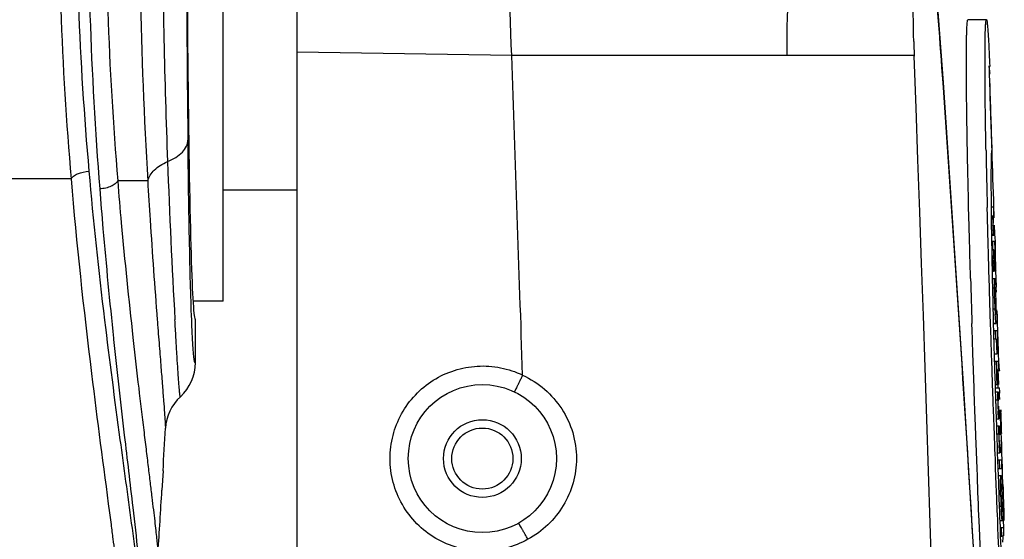
# Model space of a CAD drawing. Units: millimetres. Extents: x 3114 to 5127, y 591 to 1881.
# Drawn here: x 4574 to 4627, y 1340 to 1369 of the extents above; entities that cross this region are included whole.
import ezdxf

# ---------------------------------------------------------------- set-up
doc = ezdxf.new("R2010")
doc.units = ezdxf.units.MM
doc.header["$LTSCALE"] = 16.335
doc.layers.get('0').update_dxf_attribs({"linetype": 'CONTINUOUS'})
doc.layers.add('02___PRT_ALL_AXES', color=7, linetype='CONTINUOUS')

msp = doc.modelspace()

# ---------------------------------------------------------------- linework, layer by layer
at = {"color": 7, "linetype": 'Continuous'}
for p, q in [((4588.512, 1153.834), (4588.512, 1425.834)), ((4625.734, 1368.541), (4624.733, 1368.541)), ((4600.095, 1366.613), (4588.512, 1366.787)), ((4614.977, 1366.613), (4600.095, 1366.613)), ((4621.833, 1366.613), (4614.977, 1366.613)), ((4625.87, 1366.057), (4625.872, 1366.006)), ((4625.872, 1366.006), (4625.885, 1365.629)), ((4625.907, 1366.067), (4625.909, 1366.015)), ((4625.884, 1365.63), (4625.925, 1365.63)), ((4625.885, 1365.629), (4625.888, 1365.527)), ((4625.888, 1365.527), (4625.907, 1364.969)), ((4623.391, 1365.131), (4623.41, 1365.156)), ((4626.024, 1361.466), (4626.018, 1361.474)), ((4576.302, 1359.943), (4489.012, 1359.918)), ((4580.44, 1359.834), (4578.819, 1359.834)), ((4624.783, 1357.953), (4624.772, 1358.392)), ((4625.787, 1357.952), (4625.776, 1358.394)), ((4625.79, 1357.829), (4625.787, 1357.952)), ((4625.984, 1358.426), (4625.986, 1358.229)), ((4625.986, 1358.229), (4625.989, 1357.961)), ((4625.989, 1357.961), (4625.99, 1357.84)), ((4626.106, 1358.423), (4626.009, 1358.423)), ((4626.07, 1357.839), (4626.066, 1357.958)), ((4626.106, 1358.423), (4626.121, 1357.96)), ((4626.111, 1357.843), (4626.107, 1357.958)), ((4626.15, 1357.961), (4626.135, 1358.424)), ((4626.154, 1357.838), (4626.15, 1357.961)), ((4625.797, 1357.557), (4625.79, 1357.829)), ((4625.8, 1357.433), (4625.797, 1357.557)), ((4625.812, 1356.955), (4625.8, 1357.433)), ((4625.99, 1357.84), (4625.991, 1357.793)), ((4625.991, 1357.793), (4625.994, 1357.567)), ((4625.994, 1357.567), (4625.995, 1357.444)), ((4625.995, 1357.444), (4626.002, 1356.961)), ((4626.024, 1357.79), (4626.072, 1357.79)), ((4626.072, 1357.79), (4626.07, 1357.839)), ((4626.183, 1356.964), (4626.167, 1357.442)), ((4624.819, 1356.572), (4624.809, 1356.955)), ((4625.823, 1356.569), (4625.812, 1356.955)), ((4626.002, 1356.962), (4626.129, 1356.962)), ((4626.002, 1356.961), (4626.003, 1356.896)), ((4626.003, 1356.899), (4626.185, 1356.899)), ((4626.003, 1356.896), (4626.008, 1356.578)), ((4626.185, 1356.899), (4626.183, 1356.964)), ((4624.828, 1356.219), (4624.819, 1356.572)), ((4625.832, 1356.222), (4625.823, 1356.569)), ((4626.008, 1356.578), (4626.166, 1356.578)), ((4626.008, 1356.578), (4626.009, 1356.502)), ((4626.009, 1356.502), (4626.015, 1356.114)), ((4626.084, 1356.113), (4626.069, 1356.578)), ((4626.166, 1356.578), (4626.181, 1356.114)), ((4626.166, 1356.503), (4626.227, 1356.503)), ((4626.229, 1355.843), (4626.214, 1356.503)), ((4624.832, 1356.106), (4624.828, 1356.219)), ((4625.835, 1356.104), (4625.832, 1356.222)), ((4625.838, 1356.006), (4625.835, 1356.104)), ((4625.843, 1355.844), (4625.838, 1356.006)), ((4625.845, 1355.762), (4625.843, 1355.844)), ((4626.015, 1356.114), (4626.017, 1356.015)), ((4626.016, 1356.113), (4626.084, 1356.113)), ((4626.017, 1356.015), (4626.018, 1355.941)), ((4626.018, 1355.941), (4626.02, 1355.853)), ((4626.02, 1355.853), (4626.021, 1355.77)), ((4626.134, 1356.113), (4626.102, 1356.113)), ((4626.115, 1355.708), (4626.125, 1355.911)), ((4626.125, 1355.911), (4626.13, 1356.015)), ((4626.13, 1356.015), (4626.134, 1356.113)), ((4626.171, 1356.015), (4626.168, 1356.113)), ((4626.174, 1355.941), (4626.171, 1356.015)), ((4626.176, 1355.87), (4626.174, 1355.941)), ((4626.245, 1355.097), (4626.229, 1355.843)), ((4625.851, 1355.538), (4625.845, 1355.762)), ((4625.854, 1355.436), (4625.851, 1355.538)), ((4625.867, 1354.975), (4625.854, 1355.436)), ((4626.021, 1355.77), (4626.022, 1355.733)), ((4626.022, 1355.733), (4626.025, 1355.545)), ((4626.025, 1355.545), (4626.026, 1355.482)), ((4626.026, 1355.506), (4626.103, 1355.506)), ((4626.026, 1355.482), (4626.027, 1355.442)), ((4626.027, 1355.442), (4626.035, 1354.983)), ((4626.103, 1355.506), (4626.115, 1355.708)), ((4626.121, 1354.953), (4626.103, 1355.506)), ((4626.145, 1355.546), (4626.138, 1355.349)), ((4626.142, 1355.734), (4626.18, 1355.734)), ((4624.876, 1354.56), (4624.864, 1354.946)), ((4625.88, 1354.56), (4625.867, 1354.975)), ((4626.035, 1354.983), (4626.043, 1354.568)), ((4626.036, 1354.953), (4626.121, 1354.953)), ((4626.121, 1354.984), (4626.191, 1354.984)), ((4626.191, 1355.013), (4626.246, 1355.013)), ((4626.246, 1355.008), (4626.245, 1355.097)), ((4626.246, 1355.013), (4626.249, 1354.99)), ((4626.248, 1354.957), (4626.246, 1355.013)), ((4626.26, 1354.571), (4626.248, 1354.957)), ((4625.894, 1354.074), (4625.88, 1354.56)), ((4626.043, 1354.568), (4626.045, 1354.474)), ((4626.044, 1354.568), (4626.188, 1354.568)), ((4626.045, 1354.474), (4626.053, 1354.082)), ((4626.276, 1354.086), (4626.26, 1354.571)), ((4625.901, 1353.839), (4625.894, 1354.074)), ((4625.916, 1353.354), (4625.901, 1353.839)), ((4626.053, 1354.082), (4626.058, 1353.854)), ((4626.058, 1353.854), (4626.069, 1353.362)), ((4625.939, 1352.616), (4625.916, 1353.354)), ((4626.069, 1353.362), (4626.079, 1352.921)), ((4626.193, 1353.347), (4626.255, 1353.347)), ((4625.955, 1352.129), (4625.939, 1352.616)), ((4626.079, 1352.921), (4626.087, 1352.624)), ((4626.08, 1352.921), (4626.188, 1352.921)), ((4626.087, 1352.624), (4626.099, 1352.135)), ((4626.338, 1352.141), (4626.322, 1352.628)), ((4580.958, 1352.309), (4580.964, 1352.234)), ((4582.819, 1352.203), (4582.815, 1352.318)), ((4583.012, 1352.334), (4583.012, 1350.016)), ((4624.963, 1351.745), (4624.951, 1352.128)), ((4625.967, 1351.742), (4625.955, 1352.129)), ((4626.099, 1352.14), (4626.262, 1352.14)), ((4626.099, 1352.138), (4626.265, 1352.138)), ((4626.099, 1352.135), (4626.102, 1352.042)), ((4626.265, 1352.139), (4626.262, 1352.14)), ((4626.35, 1351.754), (4626.338, 1352.141)), ((4624.978, 1351.289), (4624.963, 1351.745)), ((4625.982, 1351.287), (4625.967, 1351.742)), ((4626.102, 1352.042), (4626.109, 1351.748)), ((4626.109, 1351.748), (4626.122, 1351.293)), ((4626.11, 1351.754), (4626.32, 1351.754)), ((4626.238, 1351.298), (4626.223, 1351.754)), ((4626.32, 1351.754), (4626.335, 1351.298)), ((4626.356, 1351.552), (4626.35, 1351.754)), ((4626.364, 1351.299), (4626.356, 1351.552)), ((4578.595, 1351.334), (4578.601, 1351.273)), ((4579.642, 1351.372), (4579.659, 1351.218)), ((4624.98, 1351.229), (4624.978, 1351.289)), ((4625.006, 1350.471), (4624.98, 1351.229)), ((4625.984, 1351.233), (4625.982, 1351.287)), ((4626.009, 1350.471), (4625.984, 1351.233)), ((4626.123, 1351.298), (4626.238, 1351.298)), ((4626.31, 1350.483), (4626.284, 1351.298)), ((4626.347, 1350.483), (4626.321, 1351.298)), ((4626.39, 1350.484), (4626.364, 1351.299)), ((4626.146, 1350.483), (4626.31, 1350.483)), ((4626.402, 1350.099), (4626.39, 1350.484)), ((4625.018, 1350.089), (4625.006, 1350.471)), ((4626.022, 1350.086), (4626.009, 1350.471)), ((4626.038, 1349.626), (4626.022, 1350.086)), ((4626.146, 1350.477), (4626.157, 1350.092)), ((4626.157, 1350.098), (4626.372, 1350.098)), ((4626.157, 1350.092), (4626.159, 1350.039)), ((4626.159, 1350.039), (4626.166, 1349.813)), ((4626.289, 1349.675), (4626.276, 1350.098)), ((4626.372, 1350.098), (4626.387, 1349.638)), ((4626.411, 1349.821), (4626.402, 1350.099)), ((4626.066, 1348.816), (4626.038, 1349.626)), ((4626.166, 1349.813), (4626.171, 1349.632)), ((4626.171, 1349.632), (4626.197, 1348.821)), ((4626.302, 1349.252), (4626.289, 1349.675)), ((4626.337, 1349.638), (4626.319, 1349.638)), ((4626.362, 1348.828), (4626.337, 1349.638)), ((4626.372, 1349.821), (4626.411, 1349.821)), ((4626.398, 1348.828), (4626.373, 1349.638)), ((4626.388, 1349.591), (4626.447, 1349.591)), ((4626.315, 1348.828), (4626.302, 1349.252)), ((4625.077, 1348.382), (4625.062, 1348.816)), ((4625.09, 1348.012), (4625.077, 1348.382)), ((4626.078, 1348.468), (4626.066, 1348.816)), ((4626.081, 1348.387), (4626.078, 1348.468)), ((4626.094, 1348.012), (4626.081, 1348.387)), ((4626.197, 1348.828), (4626.322, 1348.828)), ((4626.197, 1348.821), (4626.202, 1348.65)), ((4626.202, 1348.65), (4626.209, 1348.438)), ((4626.203, 1348.658), (4626.442, 1348.658)), ((4626.209, 1348.438), (4626.212, 1348.362)), ((4626.21, 1348.443), (4626.362, 1348.443)), ((4626.212, 1348.362), (4626.214, 1348.288)), ((4626.362, 1348.443), (4626.365, 1348.368)), ((4626.404, 1348.368), (4626.362, 1348.368)), ((4626.366, 1348.669), (4626.363, 1348.841)), ((4626.448, 1348.446), (4626.442, 1348.658)), ((4626.451, 1348.37), (4626.448, 1348.446)), ((4625.093, 1347.945), (4625.09, 1348.012)), ((4625.111, 1347.42), (4625.093, 1347.945)), ((4626.097, 1347.945), (4626.094, 1348.012)), ((4626.102, 1347.777), (4626.097, 1347.945)), ((4626.214, 1348.288), (4626.223, 1348.018)), ((4626.223, 1348.018), (4626.225, 1347.951)), ((4626.224, 1348.005), (4626.341, 1348.005)), ((4626.225, 1347.951), (4626.228, 1347.853)), ((4626.228, 1347.853), (4626.231, 1347.783)), ((4626.375, 1348.023), (4626.374, 1348.023)), ((4625.125, 1347.032), (4625.111, 1347.42)), ((4626.113, 1347.485), (4626.102, 1347.777)), ((4626.115, 1347.42), (4626.113, 1347.485)), ((4626.128, 1347.068), (4626.115, 1347.42)), ((4626.231, 1347.783), (4626.235, 1347.651)), ((4626.235, 1347.651), (4626.242, 1347.426)), ((4626.242, 1347.426), (4626.255, 1347.038)), ((4626.49, 1347.108), (4626.479, 1347.463)), ((4626.513, 1347.475), (4626.514, 1347.438)), ((4626.514, 1347.438), (4626.518, 1347.356)), ((4625.141, 1346.591), (4625.125, 1347.032)), ((4626.131, 1346.976), (4626.128, 1347.068)), ((4626.145, 1346.591), (4626.131, 1346.976)), ((4626.255, 1347.038), (4626.257, 1346.982)), ((4626.257, 1346.987), (4626.408, 1346.987)), ((4626.257, 1346.982), (4626.27, 1346.597)), ((4626.408, 1347.045), (4626.446, 1347.045)), ((4626.506, 1346.605), (4626.49, 1347.108)), ((4625.144, 1346.515), (4625.141, 1346.591)), ((4625.157, 1346.171), (4625.144, 1346.515)), ((4626.148, 1346.516), (4626.145, 1346.591)), ((4626.16, 1346.171), (4626.148, 1346.516)), ((4626.27, 1346.602), (4626.419, 1346.602)), ((4626.27, 1346.597), (4626.273, 1346.521)), ((4626.273, 1346.521), (4626.275, 1346.446)), ((4626.275, 1346.446), (4626.279, 1346.325)), ((4626.279, 1346.325), (4626.284, 1346.176)), ((4626.419, 1346.602), (4626.422, 1346.527)), ((4626.461, 1346.527), (4626.419, 1346.527)), ((4626.508, 1346.529), (4626.506, 1346.605)), ((4626.514, 1346.333), (4626.508, 1346.529)), ((4625.159, 1346.104), (4625.157, 1346.171)), ((4625.179, 1345.58), (4625.159, 1346.104)), ((4626.163, 1346.104), (4626.16, 1346.171)), ((4626.169, 1345.935), (4626.163, 1346.104)), ((4626.18, 1345.645), (4626.169, 1345.935)), ((4626.284, 1346.176), (4626.286, 1346.109)), ((4626.285, 1346.163), (4626.398, 1346.163)), ((4626.286, 1346.109), (4626.292, 1345.941)), ((4626.292, 1345.941), (4626.294, 1345.879)), ((4626.294, 1345.879), (4626.297, 1345.808)), ((4626.297, 1345.808), (4626.304, 1345.585)), ((4626.432, 1346.182), (4626.431, 1346.182)), ((4626.555, 1345.634), (4626.547, 1345.888)), ((4625.19, 1345.27), (4625.179, 1345.58)), ((4625.193, 1345.192), (4625.19, 1345.27)), ((4625.209, 1344.752), (4625.193, 1345.192)), ((4626.182, 1345.58), (4626.18, 1345.645)), ((4626.193, 1345.276), (4626.182, 1345.58)), ((4626.199, 1345.135), (4626.193, 1345.276)), ((4626.304, 1345.585), (4626.308, 1345.465)), ((4626.308, 1345.465), (4626.319, 1345.14)), ((4626.464, 1345.203), (4626.502, 1345.203)), ((4626.556, 1345.593), (4626.555, 1345.634)), ((4626.57, 1345.149), (4626.556, 1345.593)), ((4625.227, 1344.291), (4625.209, 1344.752)), ((4626.213, 1344.748), (4626.199, 1345.135)), ((4626.23, 1344.287), (4626.213, 1344.748)), ((4626.319, 1345.146), (4626.464, 1345.146)), ((4626.319, 1345.14), (4626.333, 1344.753)), ((4626.333, 1344.761), (4626.538, 1344.761)), ((4626.333, 1344.753), (4626.349, 1344.293)), ((4626.455, 1344.301), (4626.441, 1344.761)), ((4626.538, 1344.761), (4626.552, 1344.301)), ((4626.571, 1345.1), (4626.57, 1345.149)), ((4626.582, 1344.762), (4626.571, 1345.1)), ((4626.595, 1344.312), (4626.582, 1344.762)), ((4581.27, 1344.168), (4581.208, 1343.12)), ((4625.241, 1343.904), (4625.227, 1344.291)), ((4626.245, 1343.904), (4626.23, 1344.287)), ((4626.349, 1344.301), (4626.552, 1344.301)), ((4626.349, 1344.293), (4626.362, 1343.91)), ((4626.607, 1343.919), (4626.595, 1344.312)), ((4626.263, 1343.419), (4626.245, 1343.904)), ((4626.362, 1343.91), (4626.376, 1343.515)), ((4626.363, 1343.916), (4626.521, 1343.916)), ((4626.619, 1343.524), (4626.607, 1343.919)), ((4626.291, 1342.699), (4626.263, 1343.419)), ((4626.376, 1343.515), (4626.38, 1343.425)), ((4626.38, 1343.425), (4626.4, 1342.855)), ((4626.615, 1343.488), (4626.619, 1343.524)), ((4626.32, 1341.964), (4626.291, 1342.699)), ((4626.4, 1342.855), (4626.405, 1342.705)), ((4626.405, 1342.705), (4626.421, 1342.267)), ((4626.524, 1342.694), (4626.586, 1342.694)), ((4626.421, 1342.267), (4626.432, 1341.967)), ((4626.422, 1342.271), (4626.518, 1342.271)), ((4578.375, 1341.911), (4578.459, 1341.271)), ((4625.35, 1341.092), (4625.335, 1341.475)), ((4626.323, 1341.873), (4626.32, 1341.964)), ((4626.339, 1341.476), (4626.323, 1341.873)), ((4626.354, 1341.088), (4626.339, 1341.476)), ((4626.432, 1341.967), (4626.446, 1341.591)), ((4626.446, 1341.591), (4626.45, 1341.479)), ((4626.45, 1341.479), (4626.465, 1341.092)), ((4626.451, 1341.488), (4626.591, 1341.488)), ((4626.451, 1341.486), (4626.594, 1341.486)), ((4626.594, 1341.486), (4626.591, 1341.488)), ((4626.661, 1341.488), (4626.651, 1341.838)), ((4626.673, 1341.102), (4626.661, 1341.488)), ((4625.368, 1340.64), (4625.35, 1341.092)), ((4626.371, 1340.651), (4626.354, 1341.088)), ((4626.465, 1341.101), (4626.648, 1341.101)), ((4626.465, 1341.092), (4626.481, 1340.656)), ((4626.565, 1340.65), (4626.552, 1341.101)), ((4626.648, 1341.101), (4626.65, 1341.05)), ((4626.65, 1341.05), (4626.661, 1340.664)), ((4626.674, 1341.05), (4626.673, 1341.102)), ((4625.425, 1339.224), (4625.368, 1340.64)), ((4626.397, 1339.998), (4626.371, 1340.651)), ((4626.481, 1340.656), (4626.506, 1340.005)), ((4626.482, 1340.65), (4626.565, 1340.65)), ((4626.634, 1340.65), (4626.59, 1340.65))]:
    msp.add_line(p, q, dxfattribs=at)
for points in [[(4623.41, 1365.156), (4623.09, 1369.444), (4622.688, 1374.213)], [(4626.509, 1313.966), (4625.556, 1331.496), (4624.5, 1348.897), (4623.41, 1365.156)]]:
    msp.add_lwpolyline(points, dxfattribs=at)
msp.add_circle((4598.512, 1344.834), 4, dxfattribs=at)
for centre, radius, start, end in [((4156.635, 1332.302), 467.909, 4.02325, 5.65545), ((4969.266, 1375.558), 388.033, 180.22193, 182.16802), ((5880.319, 1377.241), 1297.795, 180.125586, 180.671005), ((4687.135, 1369.169), 65.352, 181.58117, 182.27109), ((-1316.641, 1155.042), 5920.518, 1.880705, 2.047919), ((-1237.062, 1154.253), 5862.743, 0.3210835, 2.0754903), ((4620.952, 1365.232), 4.987, 8.9311, 9.5248), ((4621.813, 1365.327), 4.123, 4.2178, 6.0565), ((1893.552, 1173.73), 2736.541, 2.937062, 4.01068), ((5231.467, 1373.129), 605.87, 181.102585, 181.393598), ((5064.028, 1379.084), 482.86, 182.16067, 183.17567), ((4651.739, 1358.622), 25.68, 181.8571, 182.3694), ((4645.802, 1358.378), 19.739, 182.3751, 182.7261), ((4599.528, 1356.969), 26.597, 1.6552, 1.8835), ((4621.078, 1356.155), 5.161, 6.8109, 8.2886), ((4621.14, 1356.162), 5.098, 3.8334, 6.8129), ((4601.492, 1355.092), 24.696, 1.4884, 1.8052), ((4640.932, 1356.148), 14.8, 182.3304, 182.7532), ((4637.345, 1355.966), 11.208, 182.706, 183.6408), ((4608.029, 1355.061), 18.176, 0.7231, 1.2877), ((5574.184, 1382.726), 949.726, 181.699497, 181.846244), ((4651.053, 1354.158), 24.896, 181.4984, 182.1826), ((4648.647, 1354.06), 22.488, 182.1645, 182.9011), ((4607.24, 1352.751), 19.024, 1.793, 2.6901), ((4642.188, 1353.722), 16.02, 182.8659, 183.9696), ((4580.512, 1350.015), 2.501, 312.5961, 0.0024), ((4624.643, 1349.422), 1.813, 10.2403, 12.7164), ((4624.698, 1349.432), 1.756, 5.1911, 10.2485), ((4583.896, 1346.334), 2.5, 132.6017, 176.8521), ((4640.897, 1348.176), 14.557, 180.6702, 181.9697), ((4639.748, 1348.129), 13.407, 181.9379, 183.1759), ((4601.449, 1347.024), 24.975, 0.8763, 1.0021), ((4610.474, 1347.157), 15.949, 0.4559, 0.8927), ((4589.495, 1345.848), 37.053, 1.7687, 2.3315), ((-1628.821, 1153.834), 6258.333, 1.7612732, 1.7686601), ((3852.119, 1386.582), 730.383, 356.670923, 356.851943), ((4640.982, 1346.331), 14.585, 180.6626, 181.9587), ((4639.794, 1346.283), 13.396, 181.9265, 183.1628), ((4599.001, 1344.054), 27.607, 3.8085, 4.4265), ((4601.635, 1345.192), 24.846, 0.8569, 0.9853), ((4610.552, 1345.321), 15.928, 0.4357, 0.8729), ((3851.762, 1386.603), 730.741, 356.325455, 356.58863), ((4624.903, 1343.723), 1.727, 349.7174, 352.1691), ((-1628.821, 1153.834), 6258.333, 1.7192973, 1.7360722), ((4651.447, 1343.465), 24.958, 181.3972, 182.079), ((4649.061, 1343.372), 22.57, 182.0609, 182.7943), ((4607.508, 1342.129), 19.087, 1.6964, 2.5916), ((4642.567, 1343.045), 16.068, 182.7594, 183.8658), ((4622.592, 1341.479), 4.105, 0.0239, 1.7193), ((4576.482, 1342.139), 50.174, 357.9226, 358.2988)]:
    msp.add_arc(centre, radius, start, end, dxfattribs=at)
for points, knots in [([(4600.095, 1366.613), (4599.988, 1369.774), (4599.753, 1376.088), (4599.421, 1385.53), (4599.084, 1394.876), (4598.864, 1401.069), (4598.754, 1404.134)], [0, 0, 0, 0, 0.252743, 0.504847, 0.754962, 1, 1, 1, 1]), ([(4614.977, 1366.613), (4614.937, 1367.891), (4615.023, 1369.81), (4615.22, 1372.355), (4615.422, 1374.89), (4615.681, 1378.041), (4615.928, 1381.178), (4616.147, 1383.667), (4616.385, 1386.117), (4616.711, 1389.129), (4617.108, 1392.663), (4617.38, 1394.984), (4617.519, 1396.122)], [0, 0, 0, 0, 0.129408, 0.194079, 0.258559, 0.386882, 0.514154, 0.577243, 0.639874, 0.7634, 0.883905, 1, 1, 1, 1]), ([(4575.688, 1378.857), (4575.611, 1375.612), (4575.653, 1369.297), (4576.046, 1362.996), (4576.302, 1359.943)], [0, 0, 0, 0, 0.514423, 1, 1, 1, 1]), ([(4576.636, 1378.834), (4576.56, 1375.661), (4576.604, 1369.489), (4577.005, 1363.332), (4577.265, 1360.351)], [0, 0, 0, 0, 0.514697, 1, 1, 1, 1]), ([(4577.268, 1378.834), (4577.194, 1375.487), (4577.232, 1369.001), (4577.606, 1362.527), (4577.848, 1359.402)], [0, 0, 0, 0, 0.516454, 1, 1, 1, 1]), ([(4578.226, 1378.812), (4578.151, 1375.542), (4578.191, 1369.206), (4578.573, 1362.884), (4578.819, 1359.834)], [0, 0, 0, 0, 0.516743, 1, 1, 1, 1]), ([(4621.808, 1367.366), (4621.784, 1368.333), (4621.757, 1370.253), (4621.809, 1373.093), (4621.965, 1375.827), (4622.142, 1377.604), (4622.252, 1378.462)], [0, 0, 0, 0, 0.261047, 0.518137, 0.766576, 1, 1, 1, 1]), ([(4579.995, 1373.784), (4579.998, 1372.546), (4580.049, 1367.894), (4580.241, 1363.243), (4580.44, 1359.834)], [0, 0, 0, 0, 0.266108, 1, 1, 1, 1]), ([(4624.772, 1358.392), (4624.76, 1358.896), (4624.737, 1359.9), (4624.706, 1361.401), (4624.684, 1362.644), (4624.67, 1363.629), (4624.662, 1364.356), (4624.655, 1365.071), (4624.652, 1365.769), (4624.651, 1366.442), (4624.654, 1366.983), (4624.658, 1367.392), (4624.663, 1367.671), (4624.67, 1367.921), (4624.678, 1368.134), (4624.689, 1368.303), (4624.701, 1368.424), (4624.713, 1368.498), (4624.722, 1368.53), (4624.729, 1368.54), (4624.733, 1368.54)], [0, 0, 0, 0, 0.14881, 0.296827, 0.443443, 0.515937, 0.587669, 0.65823, 0.727107, 0.793775, 0.8572, 0.886878, 0.914618, 0.939575, 0.960782, 0.977478, 0.98955, 0.99702, 0.999032, 1, 1, 1, 1]), ([(4625.709, 1361.47), (4625.702, 1361.84), (4625.689, 1362.576), (4625.673, 1363.672), (4625.66, 1364.748), (4625.655, 1365.625), (4625.654, 1366.306), (4625.655, 1366.793), (4625.658, 1367.253), (4625.665, 1367.671), (4625.674, 1367.982), (4625.684, 1368.192), (4625.692, 1368.313), (4625.701, 1368.407), (4625.711, 1368.478), (4625.719, 1368.515), (4625.728, 1368.541), (4625.734, 1368.541)], [0, 0, 0, 0, 0.156863, 0.312035, 0.464635, 0.612605, 0.684084, 0.75334, 0.819002, 0.879164, 0.930303, 0.951073, 0.968174, 0.981599, 0.991363, 0.997466, 1, 1, 1, 1]), ([(4625.734, 1368.541), (4625.74, 1368.54), (4625.75, 1368.513), (4625.759, 1368.473), (4625.77, 1368.397), (4625.781, 1368.3), (4625.793, 1368.179), (4625.809, 1367.983), (4625.827, 1367.702), (4625.848, 1367.333), (4625.869, 1366.931), (4625.888, 1366.505), (4625.901, 1366.215), (4625.907, 1366.067)], [0, 0, 0, 0, 0.007534, 0.026341, 0.056438, 0.096657, 0.145741, 0.202495, 0.334772, 0.485313, 0.648685, 0.821213, 1, 1, 1, 1]), ([(4625.913, 1365.762), (4625.91, 1365.783), (4625.901, 1365.865), (4625.888, 1365.946), (4625.878, 1366.006)], [0, 0, 0, 0, 0.255937, 1, 1, 1, 1]), ([(4581.511, 1360.879), (4581.669, 1360.94), (4581.956, 1361.08), (4582.312, 1361.358), (4582.547, 1361.682), (4582.61, 1361.927), (4582.613, 1362.042)], [0, 0, 0, 0, 0.300324, 0.564848, 0.794249, 1, 1, 1, 1]), ([(4582.815, 1352.318), (4582.762, 1353.673), (4582.684, 1356.914), (4582.635, 1360.156), (4582.613, 1362.042)], [0, 0, 0, 0, 0.418147, 1, 1, 1, 1]), ([(4626.017, 1361.474), (4626.014, 1361.472), (4626.012, 1361.463), (4626.006, 1361.436), (4626, 1361.378), (4625.994, 1361.284), (4625.989, 1361.158), (4625.985, 1361.005), (4625.98, 1360.757), (4625.977, 1360.408), (4625.976, 1359.954), (4625.977, 1359.465), (4625.98, 1358.952), (4625.983, 1358.603), (4625.984, 1358.426)], [0, 0, 0, 0, 0.002911, 0.008518, 0.028285, 0.05958, 0.10136, 0.152132, 0.210421, 0.344725, 0.495468, 0.65705, 0.825944, 1, 1, 1, 1]), ([(4626.018, 1361.475), (4626.018, 1361.475), (4626.017, 1361.474), (4626.017, 1361.474), (4626.017, 1361.474)], [0, 0, 0, 0, 0.462999, 1, 1, 1, 1]), ([(4580.44, 1359.834), (4580.495, 1360.055), (4580.714, 1360.374), (4581.121, 1360.685), (4581.374, 1360.819), (4581.511, 1360.879)], [0, 0, 0, 0, 0.443863, 0.708345, 1, 1, 1, 1]), ([(4576.302, 1359.943), (4576.334, 1360.001), (4576.445, 1360.11), (4576.764, 1360.279), (4577.058, 1360.337), (4577.265, 1360.351)], [0, 0, 0, 0, 0.184242, 0.421152, 1, 1, 1, 1]), ([(4577.265, 1360.351), (4577.5, 1357.667), (4578.019, 1352.829), (4578.85, 1346.502), (4579.458, 1342.096), (4579.758, 1339.838), (4579.845, 1339.081)], [0, 0, 0, 0, 0.377168, 0.681172, 0.893307, 1, 1, 1, 1]), ([(4576.302, 1359.943), (4576.596, 1356.429), (4577.25, 1350.412), (4578.046, 1344.414), (4578.375, 1341.911)], [0, 0, 0, 0, 0.582803, 1, 1, 1, 1]), ([(4578.819, 1359.834), (4578.79, 1359.773), (4578.681, 1359.655), (4578.456, 1359.529), (4578.17, 1359.438), (4577.958, 1359.408), (4577.848, 1359.402)], [0, 0, 0, 0, 0.184687, 0.420688, 0.699537, 1, 1, 1, 1]), ([(4578.819, 1359.834), (4578.88, 1359.076), (4579.122, 1356.252), (4579.413, 1353.433), (4579.642, 1351.372)], [0, 0, 0, 0, 0.268504, 1, 1, 1, 1]), ([(4580.44, 1359.834), (4580.481, 1359.131), (4580.636, 1356.621), (4580.819, 1354.113), (4580.958, 1352.309)], [0, 0, 0, 0, 0.280319, 1, 1, 1, 1]), ([(4577.848, 1359.402), (4577.904, 1358.684), (4578.125, 1355.992), (4578.387, 1353.304), (4578.595, 1351.334)], [0, 0, 0, 0, 0.266584, 1, 1, 1, 1]), ([(4626.129, 1356.963), (4626.126, 1356.962), (4626.123, 1356.978), (4626.118, 1356.998), (4626.113, 1357.039), (4626.107, 1357.092), (4626.102, 1357.162), (4626.094, 1357.279), (4626.089, 1357.373), (4626.086, 1357.439)], [0, 0, 0, 0, 0.018954, 0.069755, 0.152116, 0.265461, 0.409966, 0.584949, 1, 1, 1, 1]), ([(4626.118, 1357.555), (4626.118, 1357.569), (4626.117, 1357.63), (4626.115, 1357.69), (4626.114, 1357.737)], [0, 0, 0, 0, 0.229072, 1, 1, 1, 1]), ([(4626.14, 1357.154), (4626.14, 1357.127), (4626.14, 1357.079), (4626.138, 1357.021), (4626.135, 1356.983), (4626.132, 1356.968), (4626.13, 1356.963), (4626.129, 1356.963)], [0, 0, 0, 0, 0.421256, 0.732076, 0.928001, 0.978796, 1, 1, 1, 1]), ([(4626.139, 1357.296), (4626.14, 1357.283), (4626.14, 1357.236), (4626.14, 1357.188), (4626.14, 1357.154)], [0, 0, 0, 0, 0.274308, 1, 1, 1, 1]), ([(4626.183, 1355.547), (4626.183, 1355.56), (4626.182, 1355.623), (4626.181, 1355.685), (4626.18, 1355.734)], [0, 0, 0, 0, 0.219016, 1, 1, 1, 1]), ([(4626.203, 1355.29), (4626.203, 1355.277), (4626.204, 1355.228), (4626.204, 1355.18), (4626.203, 1355.144)], [0, 0, 0, 0, 0.275965, 1, 1, 1, 1]), ([(4626.191, 1354.984), (4626.19, 1354.984), (4626.187, 1354.991), (4626.184, 1355.003), (4626.18, 1355.024), (4626.174, 1355.069), (4626.167, 1355.148), (4626.162, 1355.215), (4626.16, 1355.255)], [0, 0, 0, 0, 0.018918, 0.065647, 0.142879, 0.252086, 0.568836, 1, 1, 1, 1]), ([(4626.195, 1354.991), (4626.194, 1354.989), (4626.194, 1354.987), (4626.192, 1354.984), (4626.191, 1354.984)], [0, 0, 0, 0, 0.675921, 1, 1, 1, 1]), ([(4626.203, 1355.144), (4626.203, 1355.11), (4626.201, 1355.059), (4626.199, 1355.007), (4626.195, 1354.991)], [0, 0, 0, 0, 0.666316, 1, 1, 1, 1]), ([(4626.158, 1354.057), (4626.159, 1354.129), (4626.16, 1354.231), (4626.163, 1354.358), (4626.167, 1354.432), (4626.17, 1354.489), (4626.176, 1354.533), (4626.179, 1354.554), (4626.185, 1354.569), (4626.188, 1354.568)], [0, 0, 0, 0, 0.421706, 0.594672, 0.738886, 0.852063, 0.933191, 0.981875, 1, 1, 1, 1]), ([(4626.188, 1354.568), (4626.193, 1354.567), (4626.197, 1354.543), (4626.206, 1354.509), (4626.213, 1354.444), (4626.221, 1354.36), (4626.229, 1354.253), (4626.241, 1354.071), (4626.248, 1353.924), (4626.253, 1353.821)], [0, 0, 0, 0, 0.021637, 0.074521, 0.158356, 0.272262, 0.415714, 0.587907, 1, 1, 1, 1]), ([(4626.166, 1353.507), (4626.164, 1353.556), (4626.16, 1353.739), (4626.158, 1353.922), (4626.158, 1354.057)], [0, 0, 0, 0, 0.266365, 1, 1, 1, 1]), ([(4626.244, 1353.644), (4626.241, 1353.705), (4626.236, 1353.791), (4626.229, 1353.899), (4626.224, 1353.963), (4626.219, 1354.013), (4626.214, 1354.052), (4626.21, 1354.071), (4626.206, 1354.085), (4626.204, 1354.085)], [0, 0, 0, 0, 0.41061, 0.583452, 0.728809, 0.844403, 0.928657, 0.980256, 1, 1, 1, 1]), ([(4626.25, 1352.625), (4626.251, 1352.625), (4626.254, 1352.631), (4626.257, 1352.647), (4626.26, 1352.686), (4626.263, 1352.749), (4626.264, 1352.837), (4626.264, 1352.945), (4626.261, 1353.118), (4626.258, 1353.253), (4626.255, 1353.347)], [0, 0, 0, 0, 0.00596, 0.019849, 0.073771, 0.162482, 0.285038, 0.437671, 0.612909, 1, 1, 1, 1]), ([(4626.262, 1352.14), (4626.259, 1352.144), (4626.255, 1352.159), (4626.249, 1352.187), (4626.242, 1352.228), (4626.232, 1352.308), (4626.219, 1352.438), (4626.211, 1352.55), (4626.206, 1352.613)], [0, 0, 0, 0, 0.032345, 0.092388, 0.180061, 0.294845, 0.601302, 1, 1, 1, 1]), ([(4626.243, 1352.64), (4626.244, 1352.637), (4626.245, 1352.632), (4626.248, 1352.625), (4626.25, 1352.625)], [0, 0, 0, 0, 0.703433, 1, 1, 1, 1]), ([(4626.283, 1352.865), (4626.285, 1352.732), (4626.287, 1352.514), (4626.286, 1352.295), (4626.279, 1352.21)], [0, 0, 0, 0, 0.60725, 1, 1, 1, 1]), ([(4580.964, 1352.234), (4580.997, 1351.794), (4581.062, 1350.969), (4581.153, 1349.813), (4581.23, 1348.822), (4581.293, 1348.004), (4581.341, 1347.363), (4581.371, 1346.942), (4581.386, 1346.695), (4581.395, 1346.58), (4581.397, 1346.51), (4581.401, 1346.479), (4581.4, 1346.472)], [0, 0, 0, 0, 0.228751, 0.429885, 0.602125, 0.744392, 0.855849, 0.935841, 0.963903, 0.983954, 0.995986, 1, 1, 1, 1]), ([(4582.204, 1348.175), (4582.201, 1348.172), (4582.193, 1348.188), (4582.191, 1348.203), (4582.182, 1348.246), (4582.173, 1348.315), (4582.161, 1348.428), (4582.148, 1348.573), (4582.126, 1348.834), (4582.097, 1349.244), (4582.057, 1349.836), (4582.012, 1350.557), (4581.962, 1351.404), (4581.928, 1352.011), (4581.91, 1352.334)], [0, 0, 0, 0, 0.003073, 0.007398, 0.01372, 0.032433, 0.059276, 0.094249, 0.137338, 0.24772, 0.38997, 0.563382, 0.767101, 1, 1, 1, 1]), ([(4583.012, 1350.016), (4583.009, 1350.012), (4582.996, 1350.009), (4582.984, 1350.034), (4582.973, 1350.066), (4582.961, 1350.12), (4582.949, 1350.192), (4582.937, 1350.282), (4582.925, 1350.391), (4582.908, 1350.574), (4582.887, 1350.85), (4582.863, 1351.236), (4582.84, 1351.695), (4582.826, 1352.026), (4582.819, 1352.203)], [0, 0, 0, 0, 0.005787, 0.014667, 0.030961, 0.055364, 0.088074, 0.12917, 0.178694, 0.236662, 0.377851, 0.55248, 0.760078, 1, 1, 1, 1]), ([(4578.601, 1351.273), (4578.784, 1349.545), (4579.124, 1346.52), (4579.58, 1342.68), (4579.857, 1340.262), (4579.977, 1339.142), (4580.002, 1338.839)], [0, 0, 0, 0, 0.416546, 0.729932, 0.927116, 1, 1, 1, 1]), ([(4579.659, 1351.218), (4579.755, 1350.36), (4579.941, 1348.741), (4580.175, 1346.781), (4580.347, 1345.363), (4580.462, 1344.418), (4580.567, 1343.556), (4580.661, 1342.779), (4580.744, 1342.089), (4580.815, 1341.487), (4580.873, 1340.975), (4580.915, 1340.605), (4580.942, 1340.355), (4580.958, 1340.202), (4580.971, 1340.073), (4580.982, 1339.967), (4580.989, 1339.893), (4580.994, 1339.846), (4580.997, 1339.819), (4580.998, 1339.799), (4581.001, 1339.783), (4580.999, 1339.777), (4581.002, 1339.77), (4581.001, 1339.77)], [0, 0, 0, 0, 0.224708, 0.424182, 0.513837, 0.596468, 0.671865, 0.739839, 0.800215, 0.852842, 0.897588, 0.934345, 0.949698, 0.963021, 0.974308, 0.983551, 0.990745, 0.993572, 0.995886, 0.997686, 0.998971, 0.999743, 1, 1, 1, 1]), ([(4593.53, 1344.834), (4593.53, 1345.254), (4593.636, 1346.096), (4594.106, 1347.276), (4594.855, 1348.303), (4595.836, 1349.11), (4596.988, 1349.647), (4598.237, 1349.879), (4599.504, 1349.793), (4600.31, 1349.526), (4600.688, 1349.345)], [0, 0, 0, 0, 0.125005, 0.250014, 0.37502, 0.500022, 0.625019, 0.750013, 0.875006, 1, 1, 1, 1]), ([(4600.688, 1349.345), (4600.66, 1349.286), (4600.604, 1349.17), (4600.523, 1349.002), (4600.447, 1348.848), (4600.381, 1348.713), (4600.331, 1348.614), (4600.298, 1348.55), (4600.279, 1348.512), (4600.263, 1348.483), (4600.251, 1348.46), (4600.244, 1348.451), (4600.24, 1348.442), (4600.239, 1348.443)], [0, 0, 0, 0, 0.194183, 0.381921, 0.554802, 0.70632, 0.830724, 0.881289, 0.923368, 0.956477, 0.980378, 0.994906, 1, 1, 1, 1]), ([(4600.688, 1349.345), (4601.114, 1349.145), (4601.915, 1348.627), (4602.854, 1347.55), (4603.455, 1346.253), (4603.593, 1345.307), (4603.592, 1344.836)], [0, 0, 0, 0, 0.250054, 0.499994, 0.749949, 1, 1, 1, 1]), ([(4626.342, 1348.24), (4626.342, 1348.271), (4626.344, 1348.321), (4626.348, 1348.389), (4626.354, 1348.42), (4626.358, 1348.443), (4626.362, 1348.443)], [0, 0, 0, 0, 0.446889, 0.754738, 0.934462, 1, 1, 1, 1]), ([(4626.393, 1348.294), (4626.394, 1348.31), (4626.396, 1348.334), (4626.398, 1348.359), (4626.401, 1348.366)], [0, 0, 0, 0, 0.674377, 1, 1, 1, 1]), ([(4626.401, 1348.366), (4626.402, 1348.366), (4626.402, 1348.368), (4626.403, 1348.368), (4626.404, 1348.368)], [0, 0, 0, 0, 0.625782, 1, 1, 1, 1]), ([(4626.404, 1348.368), (4626.407, 1348.369), (4626.41, 1348.352), (4626.415, 1348.332), (4626.419, 1348.286), (4626.422, 1348.253), (4626.424, 1348.232)], [0, 0, 0, 0, 0.068108, 0.252595, 0.5595, 1, 1, 1, 1]), ([(4626.341, 1348.005), (4626.341, 1348.027), (4626.34, 1348.105), (4626.341, 1348.184), (4626.342, 1348.24)], [0, 0, 0, 0, 0.274243, 1, 1, 1, 1]), ([(4626.391, 1348.143), (4626.391, 1348.158), (4626.391, 1348.208), (4626.392, 1348.259), (4626.393, 1348.294)], [0, 0, 0, 0, 0.295981, 1, 1, 1, 1]), ([(4626.392, 1347.96), (4626.392, 1347.976), (4626.391, 1348.037), (4626.391, 1348.098), (4626.391, 1348.143)], [0, 0, 0, 0, 0.265222, 1, 1, 1, 1]), ([(4626.424, 1348.232), (4626.425, 1348.218), (4626.429, 1348.152), (4626.433, 1348.085), (4626.435, 1348.033)], [0, 0, 0, 0, 0.212861, 1, 1, 1, 1]), ([(4626.408, 1346.987), (4626.405, 1346.987), (4626.401, 1346.997), (4626.396, 1347.013), (4626.391, 1347.044), (4626.382, 1347.11), (4626.371, 1347.226), (4626.365, 1347.327), (4626.362, 1347.386)], [0, 0, 0, 0, 0.018652, 0.063289, 0.137765, 0.245017, 0.562295, 1, 1, 1, 1]), ([(4626.392, 1347.431), (4626.395, 1347.438), (4626.396, 1347.463), (4626.398, 1347.51), (4626.398, 1347.578), (4626.397, 1347.629), (4626.397, 1347.656)], [0, 0, 0, 0, 0.104883, 0.32207, 0.632066, 1, 1, 1, 1]), ([(4626.41, 1346.988), (4626.41, 1346.988), (4626.409, 1346.987), (4626.408, 1346.987), (4626.408, 1346.987)], [0, 0, 0, 0, 0.557944, 1, 1, 1, 1]), ([(4626.419, 1347.039), (4626.418, 1347.027), (4626.416, 1347.011), (4626.413, 1346.992), (4626.41, 1346.988)], [0, 0, 0, 0, 0.692427, 1, 1, 1, 1]), ([(4626.423, 1347.172), (4626.423, 1347.158), (4626.422, 1347.114), (4626.421, 1347.07), (4626.419, 1347.039)], [0, 0, 0, 0, 0.308697, 1, 1, 1, 1]), ([(4626.423, 1347.284), (4626.423, 1347.274), (4626.423, 1347.237), (4626.423, 1347.199), (4626.423, 1347.172)], [0, 0, 0, 0, 0.263711, 1, 1, 1, 1]), ([(4626.398, 1346.163), (4626.398, 1346.184), (4626.397, 1346.263), (4626.398, 1346.341), (4626.399, 1346.398)], [0, 0, 0, 0, 0.274151, 1, 1, 1, 1]), ([(4626.399, 1346.398), (4626.399, 1346.429), (4626.401, 1346.48), (4626.405, 1346.548), (4626.411, 1346.579), (4626.415, 1346.602), (4626.419, 1346.602)], [0, 0, 0, 0, 0.447024, 0.754939, 0.934562, 1, 1, 1, 1]), ([(4626.448, 1346.3), (4626.448, 1346.315), (4626.448, 1346.365), (4626.449, 1346.416), (4626.45, 1346.452)], [0, 0, 0, 0, 0.295354, 1, 1, 1, 1]), ([(4626.449, 1346.119), (4626.449, 1346.135), (4626.448, 1346.195), (4626.448, 1346.255), (4626.448, 1346.3)], [0, 0, 0, 0, 0.264932, 1, 1, 1, 1]), ([(4626.45, 1346.452), (4626.451, 1346.468), (4626.453, 1346.492), (4626.455, 1346.517), (4626.458, 1346.524)], [0, 0, 0, 0, 0.671214, 1, 1, 1, 1]), ([(4626.458, 1346.524), (4626.459, 1346.525), (4626.459, 1346.526), (4626.46, 1346.527), (4626.461, 1346.528)], [0, 0, 0, 0, 0.632844, 1, 1, 1, 1]), ([(4626.461, 1346.528), (4626.464, 1346.528), (4626.467, 1346.511), (4626.471, 1346.491), (4626.476, 1346.446), (4626.479, 1346.413), (4626.48, 1346.393)], [0, 0, 0, 0, 0.068308, 0.252892, 0.559734, 1, 1, 1, 1]), ([(4626.48, 1346.393), (4626.482, 1346.379), (4626.486, 1346.312), (4626.49, 1346.246), (4626.492, 1346.194)], [0, 0, 0, 0, 0.2126, 1, 1, 1, 1]), ([(4626.449, 1345.59), (4626.452, 1345.597), (4626.452, 1345.622), (4626.455, 1345.668), (4626.455, 1345.736), (4626.454, 1345.786), (4626.454, 1345.814)], [0, 0, 0, 0, 0.104142, 0.32093, 0.631116, 1, 1, 1, 1]), ([(4626.464, 1345.146), (4626.462, 1345.146), (4626.457, 1345.156), (4626.453, 1345.172), (4626.447, 1345.203), (4626.439, 1345.268), (4626.428, 1345.384), (4626.422, 1345.485), (4626.419, 1345.544)], [0, 0, 0, 0, 0.01863, 0.06318, 0.137537, 0.244676, 0.561921, 1, 1, 1, 1]), ([(4626.476, 1345.198), (4626.475, 1345.186), (4626.473, 1345.169), (4626.47, 1345.151), (4626.467, 1345.147)], [0, 0, 0, 0, 0.693456, 1, 1, 1, 1]), ([(4626.479, 1345.33), (4626.479, 1345.316), (4626.479, 1345.272), (4626.478, 1345.228), (4626.476, 1345.198)], [0, 0, 0, 0, 0.308669, 1, 1, 1, 1]), ([(4626.479, 1345.442), (4626.479, 1345.433), (4626.48, 1345.395), (4626.48, 1345.357), (4626.479, 1345.33)], [0, 0, 0, 0, 0.263717, 1, 1, 1, 1]), ([(4600.972, 1340.472), (4600.595, 1340.26), (4599.782, 1339.935), (4598.48, 1339.778), (4597.181, 1339.961), (4595.973, 1340.472), (4594.937, 1341.276), (4594.142, 1342.321), (4593.643, 1343.533), (4593.53, 1344.402), (4593.53, 1344.834)], [0, 0, 0, 0, 0.124996, 0.24999, 0.374983, 0.499979, 0.624978, 0.749982, 0.874991, 1, 1, 1, 1]), ([(4603.592, 1344.836), (4603.592, 1344.393), (4603.468, 1343.5), (4602.931, 1342.265), (4602.088, 1341.216), (4601.362, 1340.685), (4600.972, 1340.472)], [0, 0, 0, 0, 0.25004, 0.499994, 0.749943, 1, 1, 1, 1]), ([(4626.467, 1345.147), (4626.466, 1345.147), (4626.466, 1345.146), (4626.465, 1345.146), (4626.464, 1345.146)], [0, 0, 0, 0, 0.556419, 1, 1, 1, 1]), ([(4626.491, 1343.405), (4626.491, 1343.477), (4626.492, 1343.579), (4626.496, 1343.706), (4626.5, 1343.78), (4626.503, 1343.837), (4626.509, 1343.88), (4626.512, 1343.901), (4626.518, 1343.917), (4626.521, 1343.916)], [0, 0, 0, 0, 0.421627, 0.594528, 0.738704, 0.851904, 0.933107, 0.981876, 1, 1, 1, 1]), ([(4626.521, 1343.916), (4626.526, 1343.915), (4626.53, 1343.891), (4626.539, 1343.856), (4626.546, 1343.79), (4626.554, 1343.705), (4626.562, 1343.596), (4626.574, 1343.412), (4626.58, 1343.264), (4626.585, 1343.16)], [0, 0, 0, 0, 0.02162, 0.074544, 0.158535, 0.27268, 0.416288, 0.588439, 1, 1, 1, 1]), ([(4626.497, 1342.857), (4626.496, 1342.905), (4626.492, 1343.088), (4626.49, 1343.271), (4626.491, 1343.405)], [0, 0, 0, 0, 0.266422, 1, 1, 1, 1]), ([(4626.575, 1342.992), (4626.572, 1343.053), (4626.568, 1343.139), (4626.561, 1343.247), (4626.556, 1343.311), (4626.551, 1343.361), (4626.546, 1343.4), (4626.542, 1343.419), (4626.539, 1343.433), (4626.536, 1343.433)], [0, 0, 0, 0, 0.410709, 0.583573, 0.728929, 0.844501, 0.928723, 0.980291, 1, 1, 1, 1]), ([(4626.58, 1341.973), (4626.581, 1341.973), (4626.584, 1341.978), (4626.587, 1341.994), (4626.59, 1342.033), (4626.593, 1342.096), (4626.594, 1342.185), (4626.594, 1342.293), (4626.592, 1342.465), (4626.589, 1342.601), (4626.586, 1342.694)], [0, 0, 0, 0, 0.005944, 0.019799, 0.073589, 0.162237, 0.285027, 0.437758, 0.61298, 1, 1, 1, 1]), ([(4626.572, 1341.991), (4626.573, 1341.987), (4626.574, 1341.981), (4626.578, 1341.973), (4626.58, 1341.973)], [0, 0, 0, 0, 0.710119, 1, 1, 1, 1]), ([(4626.613, 1342.209), (4626.615, 1342.077), (4626.616, 1341.86), (4626.615, 1341.642), (4626.608, 1341.557)], [0, 0, 0, 0, 0.607322, 1, 1, 1, 1]), ([(4626.591, 1341.488), (4626.588, 1341.492), (4626.584, 1341.507), (4626.578, 1341.534), (4626.571, 1341.576), (4626.561, 1341.656), (4626.549, 1341.786), (4626.54, 1341.898), (4626.536, 1341.962)], [0, 0, 0, 0, 0.032453, 0.092596, 0.180353, 0.295199, 0.601653, 1, 1, 1, 1]), ([(4578.459, 1341.271), (4578.493, 1341.011), (4578.556, 1340.523), (4578.643, 1339.843), (4578.716, 1339.264), (4578.767, 1338.845), (4578.801, 1338.562), (4578.821, 1338.39), (4578.837, 1338.243), (4578.851, 1338.123), (4578.86, 1338.04), (4578.865, 1337.987), (4578.868, 1337.957), (4578.87, 1337.934), (4578.873, 1337.916), (4578.872, 1337.908), (4578.875, 1337.902), (4578.874, 1337.901)], [0, 0, 0, 0, 0.231922, 0.434193, 0.606255, 0.747611, 0.806651, 0.857887, 0.901286, 0.936815, 0.964454, 0.975314, 0.9842, 0.991112, 0.996049, 0.999012, 1, 1, 1, 1]), ([(4600.972, 1340.472), (4600.941, 1340.529), (4600.878, 1340.641), (4600.786, 1340.803), (4600.7, 1340.953), (4600.625, 1341.083), (4600.57, 1341.178), (4600.533, 1341.241), (4600.511, 1341.278), (4600.493, 1341.305), (4600.48, 1341.328), (4600.472, 1341.336), (4600.468, 1341.345), (4600.466, 1341.344)], [0, 0, 0, 0, 0.19414, 0.381865, 0.554753, 0.706289, 0.830714, 0.881289, 0.923376, 0.956491, 0.980395, 0.994921, 1, 1, 1, 1])]:
    msp.add_open_spline(points, degree=3, knots=knots, dxfattribs=at)
for points in [[(4626.035, 1361.467), (4625.99, 1362.82), (4625.945, 1364.174), (4625.899, 1365.528)], [(4625.907, 1364.969), (4625.946, 1363.801), (4625.985, 1362.634), (4626.024, 1361.466)], [(4626.135, 1358.424), (4626.102, 1359.438), (4626.069, 1360.452), (4626.035, 1361.467)], [(4624.809, 1356.955), (4624.8, 1357.288), (4624.791, 1357.62), (4624.783, 1357.953)], [(4624.864, 1354.946), (4624.853, 1355.333), (4624.842, 1355.719), (4624.832, 1356.106)], [(4626.122, 1351.293), (4626.13, 1351.021), (4626.138, 1350.749), (4626.146, 1350.477)], [(4625.062, 1348.816), (4625.047, 1349.241), (4625.033, 1349.665), (4625.018, 1350.089)], [(4625.335, 1341.475), (4625.304, 1342.285), (4625.272, 1343.094), (4625.241, 1343.904)]]:
    msp.add_open_spline(points, degree=3, dxfattribs=at)
at = {"layer": '02___PRT_ALL_AXES', "color": 7, "linetype": 'Continuous'}
for p, q in [((4584.512, 1353.334), (4584.512, 1404.334)), ((4588.512, 1359.334), (4584.512, 1359.334)), ((4584.512, 1353.334), (4582.894, 1353.334))]:
    msp.add_line(p, q, dxfattribs=at)
msp.add_circle((4598.512, 1344.834), 2.1, dxfattribs=at)
at = {"layer": '02___PRT_ALL_AXES', "color": 3, "linetype": 'Continuous'}
msp.add_circle((4598.512, 1344.834), 1.65, dxfattribs=at)
at = {"layer": '02___PRT_ALL_AXES', "color": 7, "linetype": 'Continuous'}
msp.add_ellipse((4583.012, 1378.834), major_axis=(0, 26.5), ratio=0.017455, start_param=0, end_param=3.141593, dxfattribs=at)

doc.saveas('drawing.dxf')
